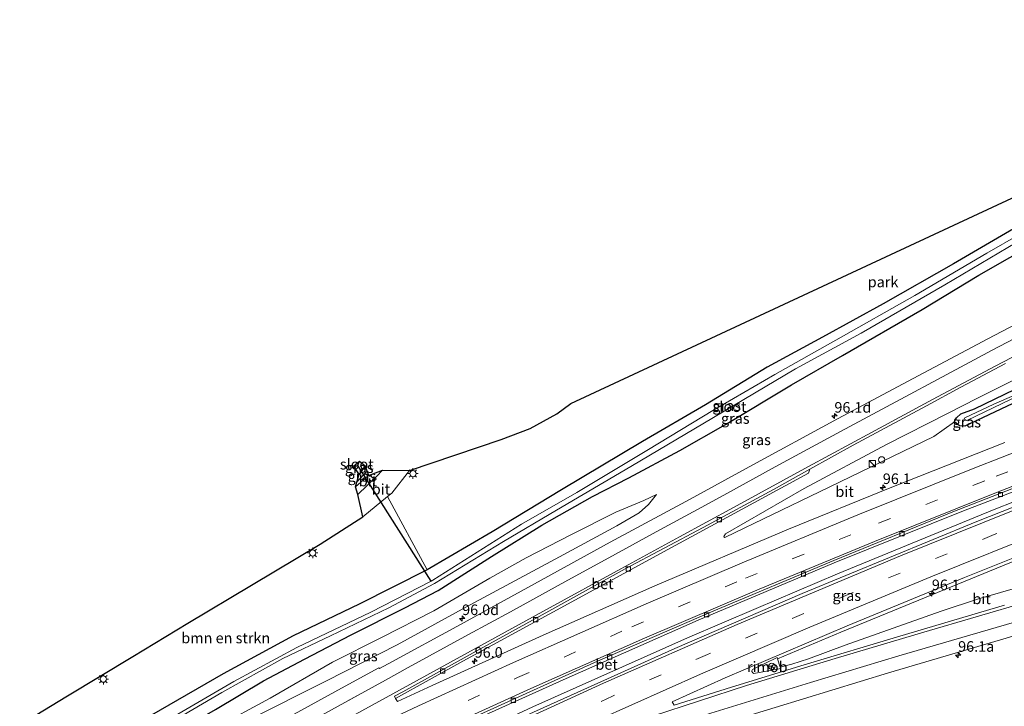
# Model space of a CAD drawing. Units: metres. Extents: x 110000 to 120007, y 406248 to 412503.
# Drawn here: x 113626 to 113859, y 408891 to 409054 of the extents above; entities that cross this region are included whole.
import ezdxf
from ezdxf.enums import TextEntityAlignment as Align

# ---------------------------------------------------------------- set-up
doc = ezdxf.new("R2010")
doc.units = ezdxf.units.M
doc.linetypes.add('VW-3-9_STREEP', pattern=[12, 3, -9])
doc.layers.get('0').update_dxf_attribs({"lineweight": 25})
for name, color, linetype, lineweight in [('B-ME-AM-KILOMETR-S-B1', 7, 'Continuous', 18), ('B-ME-BV-GELEIDECONSTRUCTIE-GELEIDERAIL-L-B1', 213, 'BV-GELEIDERAIL', 18), ('B-ME-BV-GELEIDECONSTRUCTIE-RIMOB-GV-B6', 213, 'BV-A1', 18), ('B-ME-GR-BOMENRIJ-L-B1', 10, 'Continuous', 25), ('B-ME-GR-BOMENSTRUIKEN-GV-B6', 93, 'Continuous', 18), ('B-ME-GW-INSTEEKWATERGANG-L-B1', 10, 'Continuous', 25), ('B-ME-GW-KRUINLIJN-L-B1', 93, 'Continuous', 18), ('B-ME-GW-TEENLIJN-L-B1', 93, 'Continuous', 18), ('B-ME-IE-GRASLAND-GV-B6', 93, 'Continuous', 18), ('B-ME-IE-GRONDWERKLIJN-GROND_INGERICHT-GV-B6', 253, 'Continuous', 18), ('B-ME-IE-INRICHTINGSELEMENT-S-B1', 253, 'Continuous', 18), ('B-ME-IE-MEUBILAIR_WEGMEUBILAIR-LICHTMAST-S-B1', 8, 'Continuous', 18), ('B-ME-KG-KADASTRAAL-OPNAMEDTMGRENS-L-B1', 10, 'Continuous', 25), ('B-ME-KW-DUIKER-L-B1', 10, 'Continuous', 25), ('B-ME-OG-WATER-GV-B6', 153, 'Continuous', 18), ('B-ME-VH-VERH_SOORT-BETON-OVERIG-GV-B6', 8, 'IE-TERREINAFSCHEIDING-NATUURLIJK-HOUTWAL', 18), ('B-ME-VH-VERH_SOORT-BITUMEN-GV-B6', 8, 'IE-TERREINAFSCHEIDING-NATUURLIJK-HOUTWAL', 18), ('B-ME-VV-KOLK-S-B1', 8, 'Continuous', 18), ('B-ME-VW-MARKERING-39STREEP-015-L-B1', 255, 'VW-3-9_STREEP', 18), ('B-ME-VW-MARKERING-STREEP-015-L-B1', 7, 'Continuous', 18), ('B-ME-VW-MEUBILAIR_WEGMEUBILAIR-RONA-S-B1', 8, 'Continuous', 18)]:
    doc.layers.add(name, color=color, linetype=linetype, lineweight=lineweight)
doc.styles.add('NLCS-ISO', font='NLCS-ISO.TTF')
doc.linetypes.add('BV-A1', pattern='A,0.5,[19,NLCS.SHX,S=1,R=0,X=0.5,Y=0],-1,[19,NLCS.SHX,S=1,R=0,X=0.5,Y=0],-1,0.5', length=3)
doc.linetypes.add('BV-GELEIDERAIL', pattern='A,10,-3,[108,NLCS.SHX,S=1,R=0,X=0,Y=0],-3', length=16)
doc.linetypes.add('IE-TERREINAFSCHEIDING-NATUURLIJK-HOUTWAL', pattern='A,7,-1.5,[67,NLCS.SHX,S=0.75,R=45,X=0,Y=0],-1.5,7,-1.5,[70,NLCS.SHX,S=0.75,R=0,X=0,Y=0],-1.5', length=20)

# ---------------------------------------------------------------- blocks, each defined once
blk = doc.blocks.new('kast')
blk.add_line((-0.75, -0.75), (0.75, 0.75))
blk.add_lwpolyline([(-0.75, 0.75), (0.75, 0.75), (0.75, -0.75), (-0.75, -0.75)], close=True)
blk = doc.blocks.new('wegwijzer')
for q in [(-0.53, -0.53), (0, 0.75), (0.53, -0.53)]:
    blk.add_line((0, 0), q)
blk.add_circle((0, 0), 0.75)
blk = doc.blocks.new('dtb')
blk.add_circle((0, 0), 0.75)
blk = doc.blocks.new('hecto')
for p, q in [((0, 0.625), (-0.625, 0)), ((0, -0.625), (0, 0.625)), ((-0.625, 0), (0.625, 0)), ((0.625, 0), (0, -0.625))]:
    blk.add_line(p, q)
blk = doc.blocks.new('kolk')
blk.add_lwpolyline([(-0.5, -0.5), (0.5, -0.5), (0.5, 0.5), (-0.5, 0.5)], close=True)
blk = doc.blocks.new('lantaarnpaal')
for p, q in [((-0.75, 0), (-1.25, 0)), ((-0.88, 0.88), (-0.53, 0.53)), ((0, 0.75), (0, 1.25)), ((0.53, 0.53), (0.88, 0.88)), ((0.75, 0), (1.25, 0)), ((-0.53, -0.53), (-0.88, -0.88)), ((0, -0.75), (0, -1.25)), ((0.53, -0.53), (0.88, -0.88))]:
    blk.add_line(p, q)
blk.add_circle((0, 0), 0.75)

msp = doc.modelspace()

# ---------------------------------------------------------------- linework, layer by layer
at = {"layer": 'B-ME-BV-GELEIDECONSTRUCTIE-GELEIDERAIL-L-B1'}
for points in [[(113651.18, 408844.86, 3.35), (113665.45, 408852.07, 3.29), (113684.49, 408861.55, 3.25), (113694.9, 408866.74, 3.2), (113697.54, 408868, 3.18), (113715.87, 408876.47, 3.17), (113727.94, 408882.11, 3.12), (113747.25, 408891.09, 3.12), (113783.83, 408907.39, 3.04), (113800.05, 408914.34, 2.98), (113819.3, 408922.51, 2.9), (113856.28, 408937.72, 2.84), (113875.52, 408945.28, 2.86), (113886.08, 408949.38, 2.88), (113901.48, 408955.18, 2.87), (113924.75, 408963.87, 2.86), (113938.09, 408968.7, 2.85), (113959.77, 408976.48, 2.83), (113992.54, 408988.26, 2.86)], [(113999.83, 408976.8, 2.51), (113995.82, 408975.36, 2.51), (113950.66, 408959.15, 2.53), (113905.51, 408942.84, 2.58), (113888.01, 408936.27, 2.6), (113864.42, 408926.96, 2.62), (113820.04, 408908.76, 2.67), (113805.11, 408902.4, 2.73)], [(113996.42, 408953.21, 5.38), (113990.7, 408951.95, 5.27), (113970.01, 408947.14, 4.88), (113944.02, 408940.85, 4.3), (113916.89, 408934, 3.8), (113883.27, 408925.42, 3.15), (113852.59, 408916.64, 2.71), (113843.74, 408913.71, 2.68), (113821.1, 408905.63, 2.7), (113812.42, 408902.46, 2.74), (113808.49, 408901.19, 2.75), (113805.74, 408900.47, 2.75)]]:
    msp.add_polyline3d(points, dxfattribs=at)
at = {"layer": 'B-ME-BV-GELEIDECONSTRUCTIE-RIMOB-GV-B6'}
msp.add_polyline3d([(113805.85, 408900.12, 2.75), (113799.48, 408899, 2.79), (113799.21, 408899.13, 2.79), (113799.05, 408899.4, 2.78), (113799.03, 408899.58, 2.78), (113799.18, 408899.93, 2.79), (113805.01, 408902.73, 2.72), (113805.11, 408902.4, 2.73), (113805.74, 408900.47, 2.75), (113805.85, 408900.12, 2.75)], dxfattribs=at)
at = {"layer": 'B-ME-GR-BOMENRIJ-L-B1'}
msp.add_polyline3d([(113708.03, 408946.75, 1.67), (113705.82, 408944.44, 1.65), (113705.69, 408944.35, 1.65)], dxfattribs=at)
at = {"layer": 'B-ME-GR-BOMENSTRUIKEN-GV-B6'}
msp.add_polyline3d([(113632.84, 408875.38, 1.69), (113625.95, 408886.85, 1.93), (113637.23, 408893.72, 1.93), (113652.72, 408902.96, 1.91), (113665.66, 408910.88, 1.93), (113680.78, 408919.82, 1.89), (113696.95, 408929.57, 1.9), (113707.07, 408935.98, 1.86), (113712.9, 408940.77, 1.89), (113722.27, 408923.45, 1.56), (113706.23, 408915.34, 1.65), (113690.62, 408907.86, 1.74), (113674.07, 408898.86, 1.74), (113659.18, 408890.32, 1.75), (113642.75, 408880.85, 1.65), (113632.84, 408875.38, 1.69)], dxfattribs=at)
at = {"layer": 'B-ME-GW-INSTEEKWATERGANG-L-B1'}
msp.add_line((113707.58, 408948.02, 1.33), (113706.23, 408946.08, 1.49), dxfattribs=at)
for points in [[(113952.18, 409051.72, 1.61), (113930.79, 409041.41, 1.59), (113895.55, 409023.31, 1.35), (113874.8, 409011.97, 1.44), (113869.77, 409009.14, 1.43), (113861.78, 409004.64, 1.41), (113846.69, 408995.8, 1.5), (113830.03, 408986.33, 1.6), (113815.69, 408978.47, 1.81), (113802.61, 408971.38, 1.72), (113788.03, 408962.5, 1.75), (113773.2, 408953.82, 1.8), (113753.99, 408942.39, 1.66), (113737.65, 408932.49, 1.62), (113722.27, 408923.45, 1.56), (113706.23, 408915.34, 1.65), (113690.62, 408907.86, 1.74), (113674.07, 408898.86, 1.74), (113659.18, 408890.32, 1.75), (113642.75, 408880.85, 1.65), (113632.84, 408875.38, 1.69)], [(113846.94, 408958.46, 1.49), (113846.98, 408958.86, 1.56), (113847.43, 408959.42, 1.51), (113848.45, 408960.32, 1.46), (113851.63, 408961.5, 1.35), (113861.26, 408966.2, 1.28), (113870.27, 408969.96, 1.13), (113888.61, 408977.69, 1.11), (113912.34, 408987.99, 0.96), (113936.3, 408998.58, 0.96), (113958.07, 409008.1, 1.02), (113974.97, 409015.88, 1.2)], [(113977.06, 409012.6, 0.99), (113959.5, 409005.15, 0.82), (113939.23, 408996.29, 0.76), (113914.34, 408985.42, 0.83), (113895.11, 408977.31, 0.79), (113885.25, 408973.2, 0.89), (113872.67, 408967.97, 1.02), (113860.74, 408962.78, 1.16), (113849.38, 408957.4, 1.2), (113848.13, 408957.52, 1.24), (113846.94, 408958.46, 1.49)], [(113636.12, 408869.92, 1.55), (113644.17, 408874.5, 1.74), (113655.64, 408881.15, 1.79), (113662.47, 408884.82, 1.66), (113672.22, 408890.43, 1.81), (113683.59, 408897.25, 1.74), (113693.3, 408902.38, 1.59), (113704.28, 408908.07, 1.41), (113716.97, 408914.49, 1.32), (113724.89, 408918.62, 1.22), (113737.48, 408926.63, 1.32), (113749.36, 408934.05, 1.27), (113761.37, 408940.78, 1.34), (113769.9, 408945.19, 1.62), (113781.98, 408951.66, 1.95), (113792.77, 408957.86, 2.14), (113808.37, 408967.2, 2.05), (113820.44, 408974.16, 2.13), (113839.3, 408984.98, 2.03), (113852.7, 408993.16, 2), (113867.33, 409001.51, 2.13)]]:
    msp.add_polyline3d(points, dxfattribs=at)
at = {"layer": 'B-ME-GW-KRUINLIJN-L-B1'}
for points in [[(113792.78, 408931.19, 1.91), (113792.52, 408931.15, 1.91), (113792.41, 408931.34, 1.95), (113792.82, 408931.95, 1.97), (113811.41, 408942.69, 2), (113830.81, 408953.1, 2.05), (113845.44, 408960.49, 2), (113852.39, 408964.03, 1.77), (113863.11, 408969.41, 1.9), (113878.18, 408975.94, 2.03), (113883.15, 408978.07, 2.05), (113894.11, 408982.77, 2.09), (113925.97, 408997.91, 2.66), (113949.66, 409009.21, 2.9), (113972.86, 409019.2, 3.17)], [(113639.15, 408864.88, 2.51), (113653.2, 408872.67, 2.4), (113665.63, 408880.14, 2.35), (113680.08, 408888.01, 2.24), (113698.5, 408897.2, 2.18), (113715.21, 408905.77, 2.22), (113731.41, 408914.65, 2.18), (113753.53, 408926.53, 2.21), (113767.11, 408933.87, 2.29), (113772.38, 408936.97, 2.17), (113774.59, 408938.92, 2.14), (113776.49, 408941.31, 2.03)]]:
    msp.add_polyline3d(points, dxfattribs=at)
at = {"layer": 'B-ME-GW-TEENLIJN-L-B1'}
for points in [[(113846.94, 408958.46, 1.49), (113842.02, 408955, 1.64), (113814.99, 408941.89, 1.89), (113792.78, 408931.19, 1.91)], [(113776.49, 408941.31, 2.03), (113773.51, 408939.88, 1.81), (113766.9, 408937.09, 1.57), (113756.4, 408931.82, 1.42), (113745.64, 408926.31, 1.43), (113737.09, 408921.47, 1.43), (113723.87, 408913.81, 1.5), (113711.48, 408907.44, 1.61), (113699.88, 408901.67, 1.68), (113685.16, 408893.14, 1.82), (113672.3, 408886.2, 1.92), (113662.92, 408880.94, 1.86), (113645.69, 408871.23, 1.93), (113637.89, 408866.97, 1.86)]]:
    msp.add_polyline3d(points, dxfattribs=at)
at = {"layer": 'B-ME-IE-GRASLAND-GV-B6'}
for points in [[(113870.5, 409007.45, -0.18), (113854.58, 408998.34, -0.18), (113837.52, 408988.31, -0.18), (113818.9, 408977.77, -0.18), (113804.44, 408969.64, -0.18), (113789.8, 408961.13, -0.18), (113774.55, 408951.92, -0.18), (113757.63, 408941.72, -0.18), (113744.53, 408934.27, -0.18), (113723.57, 408921.05, -0.18), (113723.18, 408920.82, -0.18), (113708.95, 408913.48, -0.18), (113691.42, 408905.13, -0.18), (113676.59, 408897.07, -0.18), (113661.43, 408888.23, -0.18), (113645.27, 408878.97, -0.18), (113634.39, 408872.8, -0.18)], [(113634.39, 408872.8, -0.18), (113632.84, 408875.38, 1.69), (113642.75, 408880.85, 1.65), (113659.18, 408890.32, 1.75), (113674.07, 408898.86, 1.74), (113690.62, 408907.86, 1.74), (113706.23, 408915.34, 1.65), (113722.27, 408923.45, 1.56), (113737.65, 408932.49, 1.62), (113753.99, 408942.39, 1.66), (113773.2, 408953.82, 1.8), (113788.03, 408962.5, 1.75), (113802.61, 408971.38, 1.72), (113815.69, 408978.47, 1.81), (113830.03, 408986.33, 1.6), (113846.69, 408995.8, 1.5), (113861.78, 409004.64, 1.41)], [(113636.12, 408869.92, 1.55), (113634.83, 408872.06, -0.18), (113642.4, 408876.15, -0.18), (113660.01, 408886.44, -0.18), (113673.73, 408894.46, -0.18), (113688.15, 408902.49, -0.18), (113699.39, 408907.83, -0.18), (113713.21, 408914.47, -0.18), (113724, 408920.25, -0.18), (113740.34, 408930.18, -0.18), (113752.8, 408937.6, -0.18), (113770.4, 408947.88, -0.18), (113789.94, 408959.5, -0.18), (113809.32, 408970.95, -0.18), (113824.88, 408979.45, -0.18), (113844.62, 408990.87, -0.18), (113861.65, 409000.92, -0.18)], [(113867.33, 409001.51, 2.13), (113852.7, 408993.16, 2), (113839.3, 408984.98, 2.03), (113820.44, 408974.16, 2.13), (113808.37, 408967.2, 2.05), (113792.77, 408957.86, 2.14), (113781.98, 408951.66, 1.95), (113769.9, 408945.19, 1.62), (113761.37, 408940.78, 1.34), (113749.36, 408934.05, 1.27), (113737.48, 408926.63, 1.32), (113724.89, 408918.62, 1.22), (113716.97, 408914.49, 1.32), (113704.28, 408908.07, 1.41), (113693.3, 408902.38, 1.59), (113683.59, 408897.25, 1.74), (113672.22, 408890.43, 1.81), (113662.47, 408884.82, 1.66), (113655.64, 408881.15, 1.79), (113644.17, 408874.5, 1.74), (113636.12, 408869.92, 1.55)], [(113636.12, 408869.92, 1.55), (113644.17, 408874.5, 1.74), (113655.64, 408881.15, 1.79), (113662.47, 408884.82, 1.66), (113672.22, 408890.43, 1.81), (113683.59, 408897.25, 1.74), (113693.3, 408902.38, 1.59), (113704.28, 408908.07, 1.41), (113716.97, 408914.49, 1.32), (113724.89, 408918.62, 1.22), (113737.48, 408926.63, 1.32), (113749.36, 408934.05, 1.27), (113761.37, 408940.78, 1.34), (113769.9, 408945.19, 1.62), (113781.98, 408951.66, 1.95), (113792.77, 408957.86, 2.14), (113808.37, 408967.2, 2.05), (113820.44, 408974.16, 2.13), (113839.3, 408984.98, 2.03), (113852.7, 408993.16, 2), (113867.33, 409001.51, 2.13)], [(113866.68, 408984.27, 2.61), (113854.81, 408978.1, 2.54), (113837.11, 408968.69, 2.43), (113819.24, 408959.18, 2.36), (113798.38, 408947.78, 2.32), (113784.44, 408940.18, 2.28), (113765.54, 408930, 2.26), (113747.64, 408920.14, 2.26), (113730.15, 408910.57, 2.27), (113713.02, 408901.24, 2.3), (113710.96, 408900.11, 2.31), (113710.85, 408900.32, 2.29), (113702.91, 408895.96, 2.34), (113667.46, 408876.48, 2.51)], [(113858.78, 408953.61, 1.72), (113831.72, 408942.88, 1.91), (113807.66, 408933.05, 1.96), (113776.1, 408919.72, 1.98), (113749.69, 408908.05, 2.11), (113723.47, 408896.13, 2.12), (113715.27, 408892.33, 2.17), (113714.82, 408893.09, 2.17), (113730.73, 408901.84, 2.17), (113751.11, 408912.96, 2.16), (113779.15, 408928.3, 2.17), (113812.39, 408946.32, 2.22), (113812.73, 408947.25, 2.17), (113822.94, 408952.95, 2.22), (113840.31, 408962.25, 2.26), (113848.41, 408966.66, 2.31), (113859, 408972.23, 2.38)], [(113863.11, 408969.41, 1.9), (113852.39, 408964.03, 1.77), (113845.44, 408960.49, 2), (113830.81, 408953.1, 2.05), (113811.41, 408942.69, 2), (113792.82, 408931.95, 1.97), (113792.41, 408931.34, 1.95), (113792.52, 408931.15, 1.91), (113792.78, 408931.19, 1.91), (113814.99, 408941.89, 1.89), (113842.02, 408955, 1.64), (113846.94, 408958.46, 1.49), (113848.13, 408957.52, 1.24), (113849.38, 408957.4, 1.2), (113860.74, 408962.78, 1.16)], [(113846.94, 408958.46, 1.49), (113842.02, 408955, 1.64), (113814.99, 408941.89, 1.89), (113792.78, 408931.19, 1.91), (113792.52, 408931.15, 1.91), (113792.41, 408931.34, 1.95), (113792.82, 408931.95, 1.97), (113811.41, 408942.69, 2), (113830.81, 408953.1, 2.05), (113845.44, 408960.49, 2), (113852.39, 408964.03, 1.77), (113863.11, 408969.41, 1.9)], [(113873.97, 408970.36, 0.21), (113856.18, 408962.61, 0.21), (113849.33, 408959.37, 0.21), (113849.07, 408958.82, 0.21), (113849.86, 408958.8, 0.21), (113864.43, 408965.76, 0.21)], [(113860.74, 408962.78, 1.16), (113849.38, 408957.4, 1.2), (113848.13, 408957.52, 1.24), (113846.94, 408958.46, 1.49), (113846.98, 408958.86, 1.56), (113847.43, 408959.42, 1.51), (113848.45, 408960.32, 1.46), (113851.63, 408961.5, 1.35), (113861.26, 408966.2, 1.28)], [(113861.26, 408966.2, 1.28), (113851.63, 408961.5, 1.35), (113848.45, 408960.32, 1.46), (113847.43, 408959.42, 1.51), (113846.98, 408958.86, 1.56), (113846.94, 408958.46, 1.49)], [(113651.77, 408843.86, 2.6), (113649.76, 408847.22, 2.21), (113671.4, 408858.15, 2.1), (113699.36, 408871.91, 1.98), (113729.61, 408886.26, 1.79), (113755.12, 408897.79, 1.73), (113786.36, 408911.59, 1.64), (113818.48, 408925.09, 1.61), (113849.03, 408937.44, 1.62), (113881.12, 408949.69, 1.64)], [(113706.23, 408946.08, 1.49), (113704.82, 408947.95, -0.18), (113705.88, 408948.14, -0.18), (113706.25, 408949.16, -0.18), (113707.58, 408948.02, 1.33), (113706.23, 408946.08, 1.49)], [(113881.76, 408946.58, 2.2), (113852.22, 408934.89, 2.2), (113810.94, 408917.87, 2.27), (113780.8, 408904.86, 2.34), (113735.52, 408884.48, 2.43), (113701.51, 408868.43, 2.51), (113672.73, 408854.51, 2.58), (113651.77, 408843.86, 2.6)], [(113705.3, 408943.12, 2.1), (113706.23, 408946.08, 1.49), (113707.58, 408948.02, 1.33), (113708.38, 408945.77, 2.09), (113705.3, 408943.12, 2.1)], [(113672.3, 408886.2, 1.92), (113685.16, 408893.14, 1.82), (113699.88, 408901.67, 1.68), (113711.48, 408907.44, 1.61), (113723.87, 408913.81, 1.5), (113737.09, 408921.47, 1.43), (113745.64, 408926.31, 1.43), (113756.4, 408931.82, 1.42), (113766.9, 408937.09, 1.57), (113773.51, 408939.88, 1.81), (113776.49, 408941.31, 2.03), (113774.59, 408938.92, 2.14), (113772.38, 408936.97, 2.17), (113767.11, 408933.87, 2.29), (113753.53, 408926.53, 2.21), (113731.41, 408914.65, 2.18), (113715.21, 408905.77, 2.22), (113698.5, 408897.2, 2.18), (113680.08, 408888.01, 2.24)], [(113680.08, 408888.01, 2.24), (113698.5, 408897.2, 2.18), (113715.21, 408905.77, 2.22), (113731.41, 408914.65, 2.18), (113753.53, 408926.53, 2.21), (113767.11, 408933.87, 2.29), (113772.38, 408936.97, 2.17), (113774.59, 408938.92, 2.14), (113776.49, 408941.31, 2.03), (113773.51, 408939.88, 1.81), (113766.9, 408937.09, 1.57), (113756.4, 408931.82, 1.42), (113745.64, 408926.31, 1.43), (113737.09, 408921.47, 1.43), (113723.87, 408913.81, 1.5), (113711.48, 408907.44, 1.61), (113699.88, 408901.67, 1.68), (113685.16, 408893.14, 1.82), (113672.3, 408886.2, 1.92)], [(113858.73, 408915.11, 2.33), (113833.97, 408907.82, 2.13), (113811.37, 408900.98, 2.07), (113794.18, 408895.72, 2.06), (113780.65, 408891.51, 2.07), (113780.2, 408892.27, 2.05), (113792.74, 408897.91, 2.03), (113821.57, 408910.21, 1.92), (113849.28, 408921.66, 1.91), (113877.27, 408932.84, 1.91)], [(113804.56, 408890.9, 1.9), (113831.31, 408899.13, 1.98), (113863.96, 408908.7, 2.19)]]:
    msp.add_polyline3d(points, dxfattribs=at)
at = {"layer": 'B-ME-IE-GRONDWERKLIJN-GROND_INGERICHT-GV-B6'}
msp.add_polyline3d([(113722.27, 408923.45, 1.56), (113712.9, 408940.77, 1.89), (113713.93, 408941.61, 1.9), (113718.09, 408946.96, 1.89), (113739.72, 408954.25, 2.03), (113746.65, 408956.87, 2.05), (113752.89, 408960.35, 2.05), (113756.2, 408962.8, 2.08), (113951.03, 409053.53, 1.62), (113952.18, 409051.72, 1.61), (113930.79, 409041.41, 1.59), (113895.55, 409023.31, 1.35), (113874.8, 409011.97, 1.44), (113869.77, 409009.14, 1.43), (113861.78, 409004.64, 1.41), (113846.69, 408995.8, 1.5), (113830.03, 408986.33, 1.6), (113815.69, 408978.47, 1.81), (113802.61, 408971.38, 1.72), (113788.03, 408962.5, 1.75), (113773.2, 408953.82, 1.8), (113753.99, 408942.39, 1.66), (113737.65, 408932.49, 1.62), (113722.27, 408923.45, 1.56)], dxfattribs=at)
at = {"layer": 'B-ME-KG-KADASTRAAL-OPNAMEDTMGRENS-L-B1'}
msp.add_polyline3d([(113625.95, 408886.85, 1.93), (113637.23, 408893.72, 1.93), (113652.72, 408902.96, 1.91), (113665.66, 408910.88, 1.93), (113680.78, 408919.82, 1.89), (113696.95, 408929.57, 1.9), (113707.07, 408935.98, 1.86), (113705.89, 408941.3, 1.87), (113705.3, 408943.12, 2.1), (113706.23, 408946.08, 1.49), (113704.82, 408947.95, -0.18), (113706.25, 408949.16, -0.18), (113707.58, 408948.02, 1.33), (113708.38, 408945.77, 2.09), (113711.7, 408947.06, 1.87), (113718.09, 408946.96, 1.89), (113739.72, 408954.25, 2.03), (113746.65, 408956.87, 2.05), (113752.89, 408960.35, 2.05), (113756.2, 408962.8, 2.08), (113951.03, 409053.53, 1.62)], dxfattribs=at)
at = {"layer": 'B-ME-KW-DUIKER-L-B1'}
msp.add_line((113723.18, 408920.82, -0.18), (113705.88, 408948.14, -0.18), dxfattribs=at)
at = {"layer": 'B-ME-OG-WATER-GV-B6'}
for points in [[(113975.99, 409014.28, 0.21), (113976.37, 409013.69, 0.21), (113972.3, 409012, 0.21), (113951.55, 409002.89, 0.21), (113930.75, 408993.68, 0.21), (113913.07, 408986.18, 0.21), (113893.58, 408977.86, 0.21), (113884.81, 408974.23, 0.21), (113880.64, 408972.5, 0.21), (113864.43, 408965.76, 0.21), (113849.86, 408958.8, 0.21), (113849.07, 408958.82, 0.21), (113849.33, 408959.37, 0.21), (113856.18, 408962.61, 0.21), (113873.97, 408970.36, 0.21), (113884.52, 408974.88, 0.21), (113891.57, 408977.9, 0.21), (113922.17, 408990.75, 0.21), (113943.66, 409000.15, 0.21), (113975.99, 409014.28, 0.21)], [(113634.83, 408872.06, -0.18), (113634.39, 408872.8, -0.18), (113645.27, 408878.97, -0.18), (113661.43, 408888.23, -0.18), (113676.59, 408897.07, -0.18), (113691.42, 408905.13, -0.18), (113708.95, 408913.48, -0.18), (113723.18, 408920.82, -0.18), (113723.57, 408921.05, -0.18), (113744.53, 408934.27, -0.18), (113757.63, 408941.72, -0.18), (113774.55, 408951.92, -0.18), (113789.8, 408961.13, -0.18), (113804.44, 408969.64, -0.18), (113818.9, 408977.77, -0.18), (113837.52, 408988.31, -0.18), (113854.58, 408998.34, -0.18), (113870.5, 409007.45, -0.18)], [(113861.65, 409000.92, -0.18), (113844.62, 408990.87, -0.18), (113824.88, 408979.45, -0.18), (113809.32, 408970.95, -0.18), (113789.94, 408959.5, -0.18), (113770.4, 408947.88, -0.18), (113752.8, 408937.6, -0.18), (113740.34, 408930.18, -0.18), (113724, 408920.25, -0.18), (113713.21, 408914.47, -0.18), (113699.39, 408907.83, -0.18), (113688.15, 408902.49, -0.18), (113673.73, 408894.46, -0.18), (113660.01, 408886.44, -0.18), (113642.4, 408876.15, -0.18), (113634.83, 408872.06, -0.18)], [(113704.82, 408947.95, -0.18), (113706.25, 408949.16, -0.18), (113705.88, 408948.14, -0.18), (113704.82, 408947.95, -0.18)]]:
    msp.add_polyline3d(points, dxfattribs=at)
at = {"layer": 'B-ME-VH-VERH_SOORT-BETON-OVERIG-GV-B6'}
for points in [[(113649.76, 408847.22, 2.21), (113649.34, 408847.91, 2.23), (113652.02, 408849.2, 2.18), (113675.11, 408860.76, 2.08), (113705.29, 408875.57, 1.96), (113734.7, 408889.25, 1.77), (113762.5, 408901.84, 1.69), (113789.5, 408913.57, 1.65), (113818.39, 408925.66, 1.59), (113846.51, 408937.16, 1.54), (113863.68, 408943.9, 1.57), (113881.79, 408950.84, 1.6), (113881.42, 408949.95, 1.6), (113881.12, 408949.69, 1.64), (113849.03, 408937.44, 1.62), (113818.48, 408925.09, 1.61), (113786.36, 408911.59, 1.64), (113755.12, 408897.79, 1.73), (113729.61, 408886.26, 1.79), (113699.36, 408871.91, 1.98), (113671.4, 408858.15, 2.1), (113649.76, 408847.22, 2.21)], [(113714.82, 408893.09, 2.17), (113714.56, 408893.59, 2.11), (113716.52, 408894.62, 2.09), (113733.13, 408903.85, 2.05), (113751.04, 408913.67, 2.05), (113769.1, 408923.69, 2.07), (113787.47, 408933.47, 2.07), (113804.1, 408942.43, 2.13), (113812.73, 408947.25, 2.17), (113812.39, 408946.32, 2.22), (113779.15, 408928.3, 2.17), (113751.11, 408912.96, 2.16), (113730.73, 408901.84, 2.17), (113714.82, 408893.09, 2.17)]]:
    msp.add_polyline3d(points, dxfattribs=at)
at = {"layer": 'B-ME-VH-VERH_SOORT-BITUMEN-GV-B6'}
for points in [[(113667.46, 408876.48, 2.51), (113702.91, 408895.96, 2.34), (113710.85, 408900.32, 2.29), (113710.96, 408900.11, 2.31), (113713.02, 408901.24, 2.3), (113730.15, 408910.57, 2.27), (113747.64, 408920.14, 2.26), (113765.54, 408930, 2.26), (113784.44, 408940.18, 2.28), (113798.38, 408947.78, 2.32), (113819.24, 408959.18, 2.36), (113837.11, 408968.69, 2.43), (113854.81, 408978.1, 2.54), (113866.68, 408984.27, 2.61)], [(113859, 408972.23, 2.38), (113848.41, 408966.66, 2.31), (113840.31, 408962.25, 2.26), (113822.94, 408952.95, 2.22), (113812.73, 408947.25, 2.17), (113804.1, 408942.43, 2.13), (113787.47, 408933.47, 2.07), (113769.1, 408923.69, 2.07), (113751.04, 408913.67, 2.05), (113733.13, 408903.85, 2.05), (113716.52, 408894.62, 2.09), (113714.56, 408893.59, 2.11), (113714.82, 408893.09, 2.17), (113715.27, 408892.33, 2.17), (113723.47, 408896.13, 2.12), (113749.69, 408908.05, 2.11), (113776.1, 408919.72, 1.98), (113807.66, 408933.05, 1.96), (113831.72, 408942.88, 1.91), (113858.78, 408953.61, 1.72)], [(113863.96, 408908.7, 2.19), (113831.31, 408899.13, 1.98), (113804.56, 408890.9, 1.9), (113791.38, 408886.94, 1.88), (113774.62, 408881.52, 1.9), (113758.47, 408875.56, 2), (113740.97, 408868.21, 1.95), (113723.67, 408860.94, 1.98), (113698.62, 408849.55, 2.17), (113675.29, 408838.39, 2.27), (113659.78, 408830.54, 2.34), (113657.95, 408833.58, 2.47), (113655.97, 408836.88, 2.52), (113654, 408840.16, 2.68), (113652.14, 408843.25, 2.68), (113651.77, 408843.86, 2.6), (113672.73, 408854.51, 2.58), (113701.51, 408868.43, 2.51), (113735.52, 408884.48, 2.43), (113780.8, 408904.86, 2.34), (113810.94, 408917.87, 2.27), (113852.22, 408934.89, 2.2), (113881.76, 408946.58, 2.2)], [(113705.89, 408941.3, 1.87), (113705.3, 408943.12, 2.1), (113708.38, 408945.77, 2.09), (113711.7, 408947.06, 1.87), (113710.31, 408945.54, 1.88), (113705.89, 408941.3, 1.87)], [(113707.07, 408935.98, 1.86), (113705.89, 408941.3, 1.87), (113710.31, 408945.54, 1.88), (113711.7, 408947.06, 1.87), (113718.09, 408946.96, 1.89), (113713.93, 408941.61, 1.9), (113712.9, 408940.77, 1.89), (113707.07, 408935.98, 1.86)], [(113863.68, 408943.9, 1.57), (113846.51, 408937.16, 1.54), (113818.39, 408925.66, 1.59), (113789.5, 408913.57, 1.65), (113762.5, 408901.84, 1.69), (113734.7, 408889.25, 1.77)], [(113877.27, 408932.84, 1.91), (113849.28, 408921.66, 1.91), (113821.57, 408910.21, 1.92), (113792.74, 408897.91, 2.03), (113780.2, 408892.27, 2.05), (113780.65, 408891.51, 2.07), (113794.18, 408895.72, 2.06), (113811.37, 408900.98, 2.07), (113833.97, 408907.82, 2.13), (113858.73, 408915.11, 2.33)]]:
    msp.add_polyline3d(points, dxfattribs=at)
at = {"layer": 'B-ME-VW-MARKERING-39STREEP-015-L-B1'}
for points in [[(113647.15, 408851.56, 2.37), (113671.93, 408863.99, 2.25), (113698.5, 408876.92, 2.11), (113721.04, 408887.59, 1.98), (113743.65, 408897.98, 1.91), (113770.66, 408910, 1.84), (113797.48, 408921.49, 1.78), (113828.99, 408934.48, 1.74), (113856.75, 408945.59, 1.7), (113888.62, 408957.91, 1.6), (113925.2, 408971.63, 1.55), (113966.78, 408986.81, 1.53), (113988.49, 408994.64, 1.53)], [(113995.54, 408983.54, 2.13), (113982.48, 408978.77, 2.02), (113956.62, 408969.54, 2.06), (113924.85, 408958.11, 2.03), (113890.44, 408945.25, 2.06), (113856.3, 408931.8, 2.13), (113822.33, 408917.88, 2.11), (113788.56, 408903.47, 2.26), (113766.1, 408893.61, 2.31), (113743.82, 408883.5, 2.32), (113710.61, 408867.97, 2.4), (113688.51, 408857.38, 2.49), (113666.62, 408846.55, 2.61), (113654, 408840.16, 2.68)]]:
    msp.add_polyline3d(points, dxfattribs=at)
at = {"layer": 'B-ME-VW-MARKERING-STREEP-015-L-B1'}
msp.add_line((113707.55, 408894.71, 2.22), (113703.35, 408892.39, 2.31), dxfattribs=at)
for points in [[(113966.96, 409028.41, 3.56), (113957.41, 409024.4, 3.43), (113949.05, 409020.9, 3.35), (113933.85, 409014.33, 3.22), (113918.99, 409007.59, 3.05), (113906.87, 409001.67, 2.91), (113894.66, 408995.48, 2.78), (113880.97, 408988.49, 2.66), (113869.57, 408982.55, 2.57), (113855.85, 408975.37, 2.49), (113845.08, 408969.64, 2.4), (113833.02, 408963.19, 2.34), (113820, 408956.19, 2.27), (113804.52, 408947.79, 2.23), (113792.4, 408941.14, 2.21), (113786.18, 408937.76, 2.17), (113776.41, 408932.44, 2.14), (113765.18, 408926.34, 2.16), (113755.5, 408921.03, 2.2), (113741.93, 408913.57, 2.2), (113732.03, 408908.17, 2.2), (113717.79, 408900.37, 2.22), (113712.42, 408897.39, 2.28)], [(113714.16, 408894.15, 2.18), (113733.35, 408904.73, 2.14), (113750.48, 408914.11, 2.1), (113768.01, 408923.73, 2.12), (113781.91, 408931.26, 2.08), (113794.71, 408938.22, 2.1), (113812.41, 408947.92, 2.2), (113827.28, 408955.94, 2.31), (113841.68, 408963.7, 2.33), (113856.51, 408971.58, 2.41), (113870.15, 408978.71, 2.52), (113886.49, 408987.19, 2.65), (113904.16, 408996.21, 2.8), (113906.96, 408997.64, 2.83), (113912.82, 409000.59, 2.88), (113921.43, 409004.65, 2.97), (113930.89, 409009.06, 3.09), (113939.95, 409013.13, 3.25), (113945.73, 409015.6, 3.29), (113957.22, 409020.48, 3.37), (113968.97, 409025.36, 3.43)], [(113986.42, 408997.89, 1.44), (113943.33, 408982.31, 1.44), (113911.16, 408970.44, 1.48), (113878.76, 408958.14, 1.6), (113851.36, 408947.46, 1.76), (113824.05, 408936.49, 1.83), (113796.7, 408925.16, 1.88), (113774.06, 408915.47, 1.91), (113742.64, 408901.54, 2), (113720.23, 408891.32, 2.06), (113702.31, 408882.85, 2.17), (113675.91, 408869.94, 2.3), (113645.34, 408854.57, 2.47)], [(113649.05, 408848.4, 2.26), (113675.78, 408861.81, 2.13), (113702.15, 408874.68, 2), (113724.48, 408885.22, 1.88), (113746.75, 408895.4, 1.81), (113773.66, 408907.29, 1.74), (113800.72, 408918.87, 1.69), (113827.98, 408930.18, 1.66), (113856.84, 408941.78, 1.65), (113884.27, 408952.41, 1.64), (113920.97, 408966.22, 1.64), (113953.26, 408978.06, 1.64), (113990.5, 408991.47, 1.63)], [(113652.14, 408843.25, 2.68), (113665.35, 408850, 2.56), (113700.58, 408867.24, 2.48), (113735.43, 408883.63, 2.4), (113763.95, 408896.65, 2.37), (113795.57, 408910.51, 2.28), (113834.12, 408926.78, 2.17), (113867.22, 408940.1, 2.19), (113898.21, 408952.13, 2.18), (113928.99, 408963.55, 2.15), (113964.41, 408976.23, 2.11), (113993.54, 408986.69, 2.23)], [(113713.75, 408865.4, 2.32), (113738.97, 408877.21, 2.28), (113762.51, 408887.96, 2.23), (113786.91, 408898.79, 2.09), (113812.75, 408909.9, 2.05), (113841.34, 408921.8, 2.02), (113869.13, 408933.03, 2.02), (113901.74, 408945.67, 1.98), (113931.99, 408956.8, 1.96), (113964.76, 408968.55, 1.96), (113997.61, 408980.3, 2.04)], [(113713.93, 408865.02, 2.34), (113726.59, 408870.39, 2.26), (113741.02, 408876.18, 2.22), (113761.56, 408883.97, 2.17), (113775.54, 408888.86, 2.08), (113797.79, 408896.15, 2.04), (113818.71, 408902.48, 2.02), (113839.67, 408908.74, 2.14), (113864.38, 408915.99, 2.36), (113890.36, 408923.26, 2.67), (113917.13, 408930.43, 3.23), (113945.12, 408937.51, 3.78), (113970.75, 408943.71, 4.31), (113994.06, 408949.03, 4.78), (113996.86, 408949.64, 4.84)], [(113657.95, 408833.58, 2.47), (113679.53, 408844.51, 2.36), (113700.97, 408854.62, 2.28), (113722.04, 408863.92, 2.18), (113748.32, 408874.85, 2.09), (113769.36, 408882.77, 2.06), (113789.3, 408889.57, 2), (113812.9, 408896.86, 2), (113833.8, 408903.16, 2.01), (113865.46, 408912.38, 2.29), (113886.84, 408918.49, 2.55), (113908.37, 408924.23, 3), (113931.34, 408930.18, 3.47), (113950.31, 408934.95, 3.84), (113968.23, 408939.29, 4.21), (113990.36, 408944.36, 4.6), (113997.93, 408946.05, 4.69)], [(113627.32, 408850.64, 2.71), (113667.24, 408872.59, 2.5), (113707.56, 408894.71, 2.27), (113712.42, 408897.39, 2.28)], [(113714.16, 408894.15, 2.18), (113671.88, 408870.96, 2.39), (113629.14, 408847.39, 2.61)]]:
    msp.add_polyline3d(points, dxfattribs=at)

# ---------------------------------------------------------------- block references
at = {"layer": 'B-ME-AM-KILOMETR-S-B1', "rotation": 90}
for p in [(113818.53, 408959.84, 2.47), (113829.97, 408942.97, 1.96), (113841.56, 408917.89, 1.97), (113730.53, 408911.99, 2.28), (113733.49, 408901.91, 2.16), (113847.78, 408903.32, 2.06)]:
    msp.add_blockref('hecto', p, dxfattribs=at)
at = {"layer": 'B-ME-IE-INRICHTINGSELEMENT-S-B1', "rotation": 90}
for name, p in [('kast', (113827.52, 408948.54, 1.92)), ('dtb', (113829.7, 408949.47, 1.92))]:
    msp.add_blockref(name, p, dxfattribs=at)
at = {"layer": 'B-ME-IE-MEUBILAIR_WEGMEUBILAIR-LICHTMAST-S-B1', "rotation": 90}
for p in [(113718.9, 408946.22, 1.9), (113695.21, 408927.46, 1.92), (113645.72, 408897.64, 1.91)]:
    msp.add_blockref('lantaarnpaal', p, dxfattribs=at)
at = {"layer": 'B-ME-VV-KOLK-S-B1', "rotation": 90}
for p in [(113857.8, 408941.28, 1.44), (113791.33, 408935.34, 2.14), (113834.51, 408932.01, 1.45), (113769.81, 408923.65, 2.05), (113811.22, 408922.5, 1.43), (113747.92, 408911.69, 2.03), (113788.36, 408912.84, 1.46), (113765.42, 408902.86, 1.51), (113725.95, 408899.57, 2.11), (113742.62, 408892.6, 1.6)]:
    msp.add_blockref('kolk', p, dxfattribs=at)
at = {"layer": 'B-ME-VW-MEUBILAIR_WEGMEUBILAIR-RONA-S-B1', "rotation": 90}
msp.add_blockref('wegwijzer', (113803.75, 408900.66, 1.98), dxfattribs=at)

# ---------------------------------------------------------------- texts
at = {"layer": 'B-ME-AM-KILOMETR-S-B1', "ltscale": 0.2, "style": 'NLCS-ISO'}
for s, p in [('96.1d', (113818.53, 408959.84, 2.47)), ('96.1', (113829.97, 408942.97, 1.96)), ('96.1', (113841.56, 408917.89, 1.97)), ('96.0d', (113730.53, 408911.99, 2.28)), ('96.1a', (113847.78, 408903.32, 2.06)), ('96.0', (113733.49, 408901.91, 2.16))]:
    msp.add_text(s, height=2.5, dxfattribs=at).set_placement(p, align=Align.BOTTOM_LEFT)
at = {"layer": 'B-ME-BV-GELEIDECONSTRUCTIE-RIMOB-GV-B6', "ltscale": 0.2, "style": 'NLCS-ISO'}
msp.add_text('rimob', height=2.5, dxfattribs=at).set_placement((113802.65, 408900.53), align=Align.MIDDLE_CENTER)
at = {"layer": 'B-ME-GR-BOMENSTRUIKEN-GV-B6', "ltscale": 0.2, "style": 'NLCS-ISO'}
msp.add_text('bmn en strkn', height=2.5, dxfattribs=at).set_placement((113674.66, 408907.35), align=Align.MIDDLE_CENTER)
at = {"layer": 'B-ME-IE-GRASLAND-GV-B6', "ltscale": 0.2, "style": 'NLCS-ISO'}
for p in [(113793.08, 408962.26), (113795.1, 408959.24), (113849.82, 408958.38), (113800.12, 408954.21), (113706.2, 408947.62), (113706.84, 408945.57), (113821.45, 408917.38), (113707.19, 408903.1)]:
    msp.add_text('gras', height=2.5, dxfattribs=at).set_placement(p, align=Align.MIDDLE_CENTER)
at = {"layer": 'B-ME-IE-GRONDWERKLIJN-GROND_INGERICHT-GV-B6', "ltscale": 0.2, "style": 'NLCS-ISO'}
msp.add_text('park', height=2.5, dxfattribs=at).set_placement((113830.03, 408991.53), align=Align.MIDDLE_CENTER)
at = {"layer": 'B-ME-OG-WATER-GV-B6', "ltscale": 0.2, "style": 'NLCS-ISO'}
for p in [(113793.74, 408962.03), (113705.63, 408948.44)]:
    msp.add_text('sloot', height=2.5, dxfattribs=at).set_placement(p, align=Align.MIDDLE_CENTER)
at = {"layer": 'B-ME-VH-VERH_SOORT-BETON-OVERIG-GV-B6', "ltscale": 0.2, "style": 'NLCS-ISO'}
for p in [(113763.69, 408920.17), (113764.69, 408901.1)]:
    msp.add_text('bet', height=2.5, dxfattribs=at).set_placement(p, align=Align.MIDDLE_CENTER)
at = {"layer": 'B-ME-VH-VERH_SOORT-BITUMEN-GV-B6', "ltscale": 0.2, "style": 'NLCS-ISO'}
for p in [(113708.27, 408944.46), (113711.34, 408942.52), (113820.94, 408941.97), (113853.33, 408916.61)]:
    msp.add_text('bit', height=2.5, dxfattribs=at).set_placement(p, align=Align.MIDDLE_CENTER)

doc.saveas('drawing.dxf')
